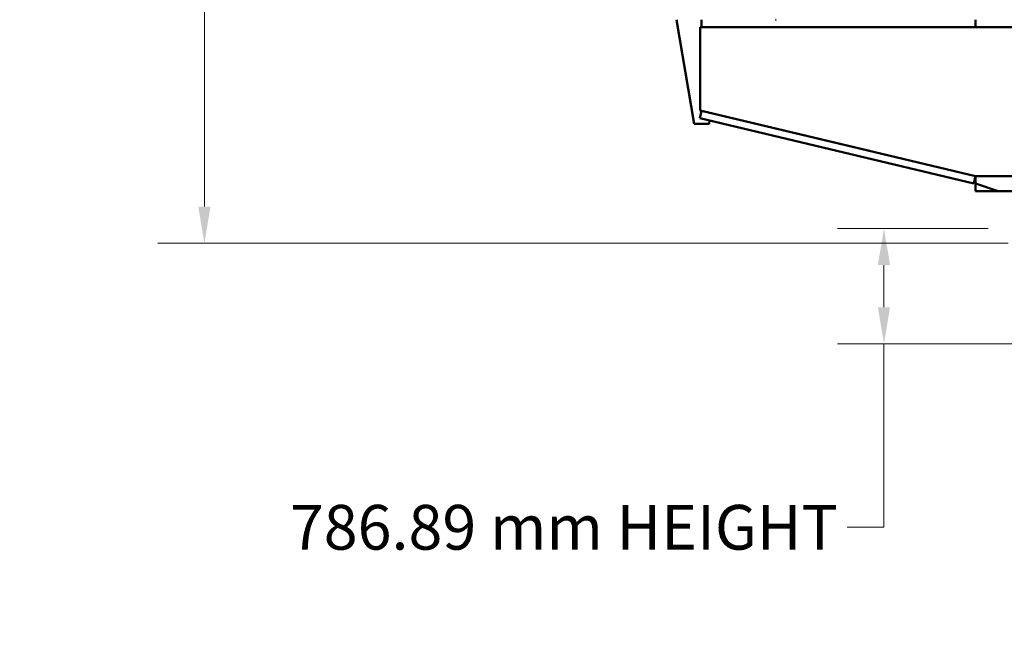
# Model space of a CAD drawing. Units: inches. Extents: x 82 to 2879, y 480 to 1837.
# Drawn here: x 82 to 346, y 657 to 821 of the extents above; entities that cross this region are included whole.
import ezdxf

# ---------------------------------------------------------------- set-up
doc = ezdxf.new("R2010")
doc.units = ezdxf.units.IN
doc.header["$LTSCALE"] = 250
doc.header["$MEASUREMENT"] = 0
doc.layers.add('AM_5', color=3, linetype='Continuous', lineweight=15)
doc.layers.add('Visible (ANSI)', color=7, linetype='Continuous', lineweight=50)
doc.styles.add('Note Text (ANSI)', font='tahoma.ttf')
doc.dimstyles.new('Default - mm (ANSI)', dxfattribs={"dimscale": 250, "dimtxt": 0.12, "dimasz": 0.098425, "dimexe": 0.125, "dimexo": 0.063, "dimgap": 0.031496, "dimtad": 0, "dimtih": 1, "dimtoh": 1, "dimlfac": 25.4, "dimrnd": 1e-08, "dimzin": 4, "dimdsep": 46, "dimtxsty": 'Note Text (ANSI)', "dimcen": 0.09, "dimdle": 0.393701, "dimclrd": 256, "dimclre": 256, "dimclrt": 256, "dimadec": 1, "dimazin": 1, "dimtfac": 1, "dimtofl": 0, "dimtmove": 0, "dimatfit": 3, "dimfxl": 1, "dimtolj": 1, "dimtzin": 4, "dimlwd": -1, "dimlwe": -1, "dimarcsym": 0})

# ---------------------------------------------------------------- blocks, each defined once
blk = doc.blocks.new('*D10')
at = {"layer": 'AM_5', "color": 0, "transparency": 16777216}
for p, q in [((341.87, 764.71), (301.46, 764.71)), ((313.96, 754.87), (313.96, 743.57)), ((457.49, 733.73), (301.46, 733.73)), ((313.96, 733.73), (313.96, 684.52)), ((313.96, 684.52), (304.11, 684.52))]:
    blk.add_line(p, q, dxfattribs=at)
for points in [[(312.32, 754.87), (315.6, 754.87), (313.96, 764.71)], [(312.32, 743.57), (315.6, 743.57), (313.96, 733.73)]]:
    blk.add_solid(points, dxfattribs=at)
at = {"layer": 'Defpoints', "color": 0, "transparency": 16777216}
for p in [(348.17, 764.71), (313.96, 733.73), (463.79, 733.73)]:
    blk.add_point(p, dxfattribs=at)
at = {"layer": 'AM_5', "color": 0, "transparency": 16777216, "insert": (228.13, 684.52), "char_height": 12, "attachment_point": 5, "style": 'Note Text (ANSI)'}
blk.add_mtext('\\A1;786.89 mm HEIGHT', dxfattribs=at)
blk = doc.blocks.new('*D11')
at = {"layer": 'AM_5', "color": 0, "transparency": 16777216}
for p, q in [((258.75, 1294.73), (119.21, 1294.73)), ((131.71, 1284.89), (131.71, 1037.13)), ((131.71, 770.57), (131.71, 1018.33)), ((347.25, 760.73), (119.21, 760.73))]:
    blk.add_line(p, q, dxfattribs=at)
for points in [[(130.07, 1284.89), (133.35, 1284.89), (131.71, 1294.73)], [(130.07, 770.57), (133.35, 770.57), (131.71, 760.73)]]:
    blk.add_solid(points, dxfattribs=at)
at = {"layer": 'Defpoints', "color": 0, "transparency": 16777216}
for p in [(131.71, 1294.73), (265.05, 1294.73), (353.55, 760.73)]:
    blk.add_point(p, dxfattribs=at)
at = {"layer": 'AM_5', "color": 0, "transparency": 16777216, "insert": (131.71, 1027.73), "char_height": 12, "attachment_point": 5, "rotation": 1.041, "style": 'Note Text (ANSI)'}
blk.add_mtext('\\A1;13563.60 mm', dxfattribs=at)

msp = doc.modelspace()

# ---------------------------------------------------------------- linework, layer by layer
at = {"layer": 'Visible (ANSI)'}
for p, q in [((263.04569, 792.80587), (258.29088, 820.73087)), ((264.70367, 818.73087), (264.70367, 796.34787)), ((265.04541, 818.73087), (264.70367, 818.73087)), ((265.04541, 818.73087), (265.04541, 820.73087)), ((338.54541, 818.73087), (265.04541, 818.73087)), ((285.03359, 820.73087), (284.89237, 820.73087)), ((338.54541, 818.73087), (338.54541, 820.73087)), ((394.5294, 818.73087), (338.54541, 818.73087)), ((264.57556, 794.3174), (265.03956, 796.26283)), ((264.70367, 796.34787), (310.07643, 785.52108)), ((338.54569, 778.73087), (265.03956, 796.26283)), ((267.5338, 795.67254), (267.53305, 795.66811)), ((267.04569, 792.80587), (263.04569, 792.80587)), ((338.08168, 776.78544), (264.57556, 794.3174)), ((267.19661, 793.69225), (267.04569, 792.80587)), ((338.08168, 776.78544), (338.54569, 778.73087)), ((338.54569, 778.73087), (391.67138, 778.73087)), ((338.54569, 778.73087), (338.54569, 776.73087)), ((338.54569, 776.73087), (344.54569, 774.73087)), ((344.22113, 774.73087), (338.54569, 774.73087)), ((344.54569, 774.73087), (379.75884, 774.73087))]:
    msp.add_line(p, q, dxfattribs=at)
for points, knots in [([(338.54569, 776.73087), (338.54569, 776.7116), (338.54569, 776.68271), (338.54569, 776.49554), (338.54569, 776.35801), (338.54569, 776.00558), (338.54569, 775.79091), (338.54569, 775.29635), (338.54569, 775.01584), (338.54569, 774.73087)], [0, 0, 0, 0, 1.881265825, 1.881265825, 3.778698763, 3.778698763, 5.762925122, 5.762925122, 7.933071378, 7.933071378, 7.933071378, 7.933071378]), ([(344.22113, 774.73087), (344.22114, 774.73087), (344.22115, 774.73087), (344.22117, 774.73087), (344.22119, 774.73087), (344.22129, 774.73087), (344.22139, 774.73087), (344.22166, 774.73087), (344.22186, 774.73087), (344.22246, 774.73087), (344.22288, 774.73087), (344.22412, 774.73087), (344.22497, 774.73087), (344.22749, 774.73087), (344.2292, 774.73087), (344.23425, 774.73087), (344.23766, 774.73087), (344.24773, 774.73087), (344.25449, 774.73087), (344.27451, 774.73087), (344.28771, 774.73087), (344.32402, 774.73087), (344.34903, 774.73087), (344.41938, 774.73087), (344.46124, 774.73087), (344.52604, 774.73087), (344.53783, 774.73087), (344.54569, 774.73087)], [-0.000036002, -0.000036002, -0.000036002, -0.000036002, 0, 0, 0.000135058, 0.000135058, 0.000768368, 0.000768368, 0.002104872, 0.002104872, 0.004971948, 0.004971948, 0.010826778, 0.010826778, 0.02262552, 0.02262552, 0.046423065, 0.046423065, 0.094884294, 0.094884294, 0.195776825, 0.195776825, 0.390744165, 0.390744165, 0.748803394, 0.748803394, 1.138342688, 1.138342688, 1.138342688, 1.138342688])]:
    msp.add_open_spline(points, degree=3, knots=knots, dxfattribs=at)

# ---------------------------------------------------------------- dimensions: what is measured, and where the dimension line sits
at = {"layer": 'AM_5', "color": 0}
dim = msp.add_linear_dim(base=(131.70566, 1294.73087), p1=(353.54558, 760.73087), p2=(265.04541, 1294.73087), angle=90, text='<> mm', dimstyle='Default - mm (ANSI)', override={"dimscale": 100, "dimpost": '', "dimclrd": 0, "dimclre": 0, "dimclrt": 0, "dimtol": 0, "dimlim": 0, "dimtp": 0, "dimtm": 0, "dimtfac": 1, "dimtdec": 2, "dimtolj": 1, "dimtzin": 0}, dxfattribs=at)
dim.commit()
dim.dimension.update_dxf_attribs({"geometry": '*D11', "text_midpoint": (131.70566, 1027.73087), "text_rotation": 1.0409504})
dim = msp.add_linear_dim(base=(313.95649, 733.73087), p1=(348.17061, 764.71087), p2=(463.79414, 733.73087), angle=90, text='<> mm HEIGHT', dimstyle='Default - mm (ANSI)', override={"dimscale": 100, "dimpost": '', "dimclrd": 0, "dimclre": 0, "dimclrt": 0, "dimtol": 0, "dimlim": 0, "dimtp": 0, "dimtm": 0, "dimtfac": 1, "dimtdec": 2, "dimtolj": 1, "dimtzin": 0}, dxfattribs=at)
dim.commit()
dim.dimension.update_dxf_attribs({"geometry": '*D10', "text_midpoint": (228.13427, 684.51827), "dimtype": 160})

doc.saveas('drawing.dxf')
